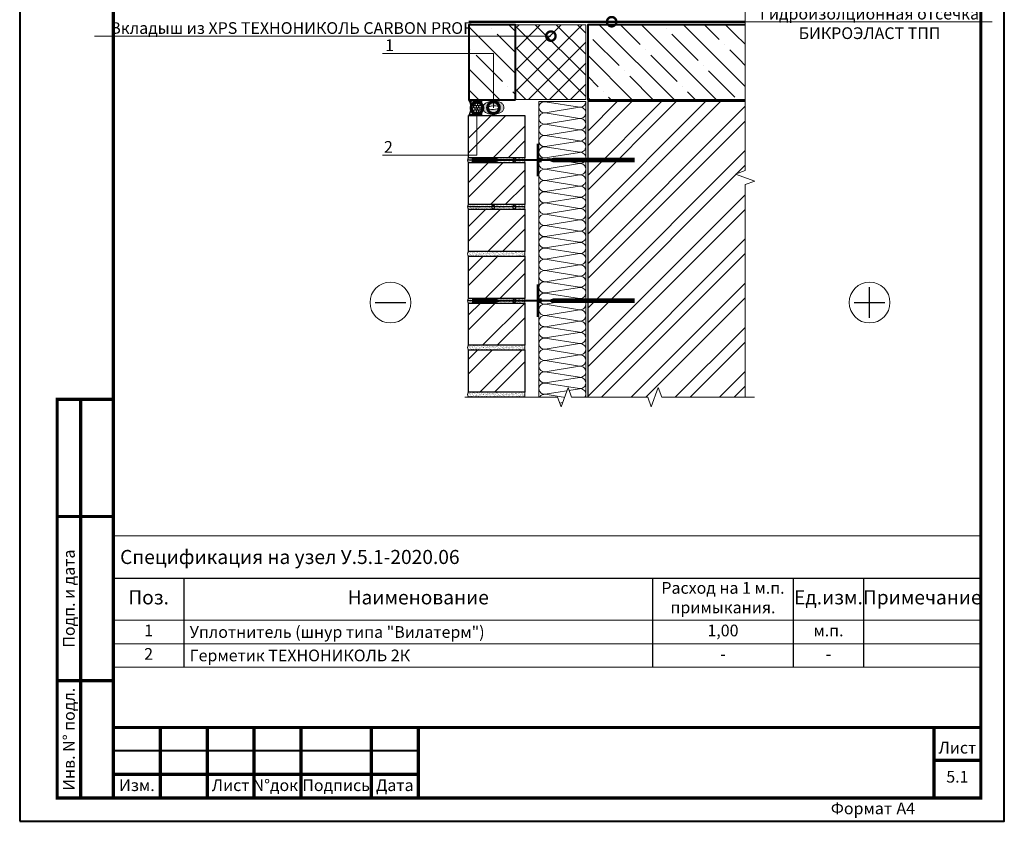
# Model space of a CAD drawing. Units: millimetres. Extents: x -121546 to 43081, y -22875 to 2974.
# Drawn here: x 4858 to 6958, y -15850 to -14141 of the extents above; entities that cross this region are included whole.
import ezdxf
from ezdxf import colors
from ezdxf.entities.mleader import LeaderData, LeaderLine
from ezdxf.enums import TextEntityAlignment as Align
from ezdxf.math import Vec2, Vec3

# ---------------------------------------------------------------- set-up
doc = ezdxf.new("R2010")
doc.units = ezdxf.units.MM
doc.linetypes.add('штриховая 50', pattern=[1, 0.5, -0.5])
doc.layers.get('0').update_dxf_attribs({"lineweight": 30})
doc.layers.get('DEFPOINTS').update_dxf_attribs({"color": 251, "lineweight": 0})
for name, color, linetype, lineweight in [('FP-XX-МАРКИ ПОМЕЩЕНИЙ', 250, 'Continuous', 25), ('TN-БЕТОН', 251, 'Continuous', 40), ('TN-ГЕРМЕТИК', 20, 'Continuous', 30), ('TN-ГИДРОИЗОЛЯЦИЯ БИТУМАЯ нижняя', 173, 'Continuous', 15), ('TN-КИРПИЧ', 246, 'Continuous', 30), ('TN-СТЯЖКА', 252, 'Continuous', 15), ('TN-УТЕПЛИТЕЛЬ XPS', 252, 'Continuous', 15), ('TN-УТЕПЛИТЕЛЬ КВ', 42, 'Continuous', 15), ('ТН_Арматура', 7, 'Continuous', 25), ('ТН_Крепеж', 7, 'Continuous', 15)]:
    doc.layers.add(name, color=color, linetype=linetype, lineweight=lineweight)
doc.layers.add('TN-АННОТАЦИИ', color=7, linetype='Continuous', lineweight=20, true_color=0x000000)
doc.layers.add('TN-ТАБЛИЦЫ', color=7, linetype='Continuous', lineweight=40, true_color=0x000000)
doc.styles.add('TN-Текст', font='isocpeur.ttf')

# ---------------------------------------------------------------- blocks, each defined once
blk = doc.blocks.new('*U251')
at = {"ltscale": 100}
for p, q in [((0, 104), (24, 104)), ((0, 4), (0, 104)), ((24, 104), (48, 104)), ((48, 104), (72, 104)), ((72, 104), (96, 104)), ((96, 104), (120, 104)), ((120, 104), (144, 104)), ((144, 104), (168, 104)), ((168, 104), (192, 104)), ((192, 104), (216, 104)), ((216, 104), (240, 104)), ((240, 104), (264, 104)), ((264, 104), (288, 104)), ((288, 104), (312, 104)), ((312, 104), (336, 104)), ((336, 104), (360, 104)), ((360, 104), (384, 104)), ((384, 104), (408, 104)), ((408, 104), (432, 104)), ((432, 104), (456, 104)), ((456, 104), (480, 104)), ((480, 104), (504, 104)), ((504, 104), (528, 104)), ((528, 104), (552, 104)), ((552, 104), (576, 104)), ((576, 104), (600, 104)), ((600, 104), (624, 104)), ((624, 104), (648, 104)), ((0, 4), (24, 4)), ((24, 4), (48, 4)), ((48, 4), (72, 4)), ((72, 4), (96, 4)), ((96, 4), (120, 4)), ((120, 4), (144, 4)), ((144, 4), (168, 4)), ((168, 4), (192, 4)), ((192, 4), (216, 4)), ((216, 4), (240, 4)), ((240, 4), (264, 4)), ((264, 4), (288, 4)), ((288, 4), (312, 4)), ((312, 4), (336, 4)), ((336, 4), (360, 4)), ((360, 4), (384, 4)), ((384, 4), (408, 4)), ((408, 4), (432, 4)), ((432, 4), (456, 4)), ((456, 4), (480, 4)), ((480, 4), (504, 4)), ((504, 4), (528, 4)), ((528, 4), (552, 4)), ((552, 4), (576, 4)), ((576, 4), (600, 4)), ((600, 4), (624, 4)), ((624, 4), (648, 4))]:
    blk.add_line(p, q, dxfattribs=at)
at = {"lineweight": 9, "ltscale": 100, "transparency": 33554559}
for points in [[(0, 4, 0.451718), (11.9, 17.5), (0.1, 90.5, -1.135042), (23.9, 90.5), (12.1, 17.5, 0.451718), (24, 4, 0.451718)], [(24, 4, 0.451718), (35.9, 17.5), (24.1, 90.5, -1.135042), (47.9, 90.5), (36.1, 17.5, 0.451718), (48, 4, 0.451718)], [(48, 4, 0.451718), (59.9, 17.5), (48.1, 90.5, -1.135042), (71.9, 90.5), (60.1, 17.5, 0.451718), (72, 4, 0.451718)], [(72, 4, 0.451718), (83.9, 17.5), (72.1, 90.5, -1.135042), (95.9, 90.5), (84.1, 17.5, 0.451718), (96, 4, 0.451718)], [(96, 4, 0.451718), (107.9, 17.5), (96.1, 90.5, -1.135042), (119.9, 90.5), (108.1, 17.5, 0.451718), (120, 4, 0.451718)], [(120, 4, 0.451718), (131.9, 17.5), (120.1, 90.5, -1.135042), (143.9, 90.5), (132.1, 17.5, 0.451718), (144, 4, 0.451718)], [(144, 4, 0.451718), (155.9, 17.5), (144.1, 90.5, -1.135042), (167.9, 90.5), (156.1, 17.5, 0.451718), (168, 4, 0.451718)], [(168, 4, 0.451718), (179.9, 17.5), (168.1, 90.5, -1.135042), (191.9, 90.5), (180.1, 17.5, 0.451718), (192, 4, 0.451718)], [(192, 4, 0.451718), (203.9, 17.5), (192.1, 90.5, -1.135042), (215.9, 90.5), (204.1, 17.5, 0.451718), (216, 4, 0.451718)], [(216, 4, 0.451718), (227.9, 17.5), (216.1, 90.5, -1.135042), (239.9, 90.5), (228.1, 17.5, 0.451718), (240, 4, 0.451718)], [(240, 4, 0.451718), (251.9, 17.5), (240.1, 90.5, -1.135042), (263.9, 90.5), (252.1, 17.5, 0.451718), (264, 4, 0.451718)], [(264, 4, 0.451718), (275.9, 17.5), (264.1, 90.5, -1.135042), (287.9, 90.5), (276.1, 17.5, 0.451718), (288, 4, 0.451718)], [(288, 4, 0.451718), (299.9, 17.5), (288.1, 90.5, -1.135042), (311.9, 90.5), (300.1, 17.5, 0.451718), (312, 4, 0.451718)], [(312, 4, 0.451718), (323.9, 17.5), (312.1, 90.5, -1.135042), (335.9, 90.5), (324.1, 17.5, 0.451718), (336, 4, 0.451718)], [(336, 4, 0.451718), (347.9, 17.5), (336.1, 90.5, -1.135042), (359.9, 90.5), (348.1, 17.5, 0.451718), (360, 4, 0.451718)], [(360, 4, 0.451718), (371.9, 17.5), (360.1, 90.5, -1.135042), (383.9, 90.5), (372.1, 17.5, 0.451718), (384, 4, 0.451718)], [(384, 4, 0.451718), (395.9, 17.5), (384.1, 90.5, -1.135042), (407.9, 90.5), (396.1, 17.5, 0.451718), (408, 4, 0.451718)], [(408, 4, 0.451718), (419.9, 17.5), (408.1, 90.5, -1.135042), (431.9, 90.5), (420.1, 17.5, 0.451718), (432, 4, 0.451718)], [(432, 4, 0.451718), (443.9, 17.5), (432.1, 90.5, -1.135042), (455.9, 90.5), (444.1, 17.5, 0.451718), (456, 4, 0.451718)], [(456, 4, 0.451718), (467.9, 17.5), (456.1, 90.5, -1.135042), (479.9, 90.5), (468.1, 17.5, 0.451718), (480, 4, 0.451718)], [(480, 4, 0.451718), (491.9, 17.5), (480.1, 90.5, -1.135042), (503.9, 90.5), (492.1, 17.5, 0.451718), (504, 4, 0.451718)], [(504, 4, 0.451718), (515.9, 17.5), (504.1, 90.5, -1.135042), (527.9, 90.5), (516.1, 17.5, 0.451718), (528, 4, 0.451718)], [(528, 4, 0.451718), (539.9, 17.5), (528.1, 90.5, -1.135042), (551.9, 90.5), (540.1, 17.5, 0.451718), (552, 4, 0.451718)], [(552, 4, 0.451718), (563.9, 17.5), (552.1, 90.5, -1.135042), (575.9, 90.5), (564.1, 17.5, 0.451718), (576, 4, 0.451718)], [(576, 4, 0.451718), (587.9, 17.5), (576.1, 90.5, -1.135042), (599.9, 90.5), (588.1, 17.5, 0.451718), (600, 4, 0.451718)], [(600, 4, 0.451718), (611.9, 17.5), (600.1, 90.5, -1.135042), (623.9, 90.5), (612.1, 17.5, 0.451718), (624, 4, 0.451718)], [(624, 4, 0.451718), (635.9, 17.5), (624.1, 90.5, -1.135042), (647.9, 90.5), (636.1, 17.5, 0.451718), (648, 4, 0.451718)]]:
    blk.add_lwpolyline(points, format="xyb", dxfattribs=at)
blk = doc.blocks.new('*U11')
blk.add_lwpolyline([(0, 0), (210, 0), (210, 297), (0, 297)], close=True)
at = {"const_width": 0.7}
for points in [[(20, 5), (205, 5), (205, 292), (20, 292)], [(8, 5), (20, 5), (20, 90), (8, 90)], [(20, 20), (20, 5), (205, 5), (205, 20)]]:
    blk.add_lwpolyline(points, close=True, dxfattribs=at)
for points in [[(13, 5), (13, 90)], [(20, 65), (8, 65)], [(20, 30), (8, 30)], [(30, 20), (30, 5)], [(40, 20), (40, 5)], [(50, 20), (50, 5)], [(60, 20), (60, 5)], [(75, 20), (75, 5)], [(85, 20), (85, 5)], [(195, 20), (195, 5)], [(195, 13), (205, 13)], [(85, 10), (20, 10)]]:
    blk.add_lwpolyline(points, dxfattribs=at)
blk.add_lwpolyline([(85, 15), (20, 15)])
at = {"color": 0, "style": 'TN-Текст'}
for s, p in [('Подп. и дата', (10.5, 47.5)), ('Инв. N%%D подл.', (10.5, 17.5))]:
    blk.add_text(s, height=2.5, rotation=90, dxfattribs=at).set_placement(p, align=Align.MIDDLE_CENTER)
for s, p in [('Лист', (200, 13.67)), ('Изм.', (25, 5.67)), ('Лист', (45, 5.67)), ('N%%Dдок.', (55, 5.67)), ('Подпись', (67.5, 5.67)), ('Дата', (80, 5.67))]:
    blk.add_text(s, height=2.5, dxfattribs=at).set_placement(p, align=Align.BOTTOM_CENTER)
blk.add_text('Формат', height=2.5, dxfattribs=at).set_placement((173, 1.5))
at = {"color": 0, "style": 'TN-Текст', "flags": 8}
for tag, p, height in [('ФОРМА6_001', (131.78, 11.28), 3.5), ('ФОРМАТ', (187, 1.5), 2.5)]:
    blk.add_attdef(tag, p, '', height=height, dxfattribs=at)
blk.add_attdef('ЛИСТ__', text='', height=2.5, dxfattribs=at).set_placement((200, 9.5), align=Align.MIDDLE_CENTER)
blk = doc.blocks.new('*U132')
at = {"lineweight": 9, "transparency": 33554559}
h = blk.add_hatch(dxfattribs=at)
h.set_pattern_fill('ANSI37', color=256, scale=10)
h.set_pattern_definition([(45, (-840.5, 54), (-22.4506, 22.4506), []), (135, (-840.5, 54), (-22.4506, -22.4506), [])])
h.paths.add_polyline_path([(159.5, 154), (0, 154), (0, 4), (159.5, 4)])
at = {"lineweight": 20}
blk.add_lwpolyline([(159.5, 154), (0, 154), (0, 4), (159.5, 4)], close=True, dxfattribs=at)
blk = doc.blocks.new('*U234')
at = {"layer": 'TN-БЕТОН', "lineweight": 13}
h = blk.add_hatch(dxfattribs=at)
h.set_pattern_fill('ANSI35', color=256, scale=10)
h.set_pattern_definition([(45, (40, -344.2), (-44.901, 44.901), []), (45, (84.9, -344.2), (-44.901, 44.901), [79.375, -15.875, 0, -15.875])])
h.paths.add_polyline_path([(40, 0), (200, 0), (200, 355.8), (40, 355.8)])
at = {"layer": 'TN-БЕТОН'}
blk.add_lwpolyline([(40, 0), (200, 0), (200, 355.8), (40, 355.8)], close=True, dxfattribs=at)
blk = doc.blocks.new('*U236')
at = {"layer": 'TN-БЕТОН', "lineweight": 13}
h = blk.add_hatch(dxfattribs=at)
h.set_pattern_fill('ANSI35', color=256, scale=10)
h.set_pattern_definition([(45, (40, -600.38), (-44.901, 44.901), []), (45, (84.9, -600.38), (-44.901, 44.901), [79.375, -15.875, 0, -15.875])])
h.paths.add_polyline_path([(40, 0), (200, 0), (200, 99.6), (40, 99.6)])
at = {"layer": 'TN-БЕТОН'}
blk.add_lwpolyline([(40, 0), (200, 0), (200, 99.6), (40, 99.6)], close=True, dxfattribs=at)
blk = doc.blocks.new('*U239')
at = {"layer": 'TN-КИРПИЧ', "lineweight": 13}
h = blk.add_hatch(dxfattribs=at)
h.set_pattern_fill('ANSI32', color=256, scale=7)
h.set_pattern_definition([(45, (-155.8, -43.99), (-47.1463, 47.1463), []), (45, (-124.37, -43.99), (-47.1463, 47.1463), [])])
h.paths.add_polyline_path([(-155.8, 0), (200, 0), (200, 656), (-155.8, 656)])
at = {"layer": 'TN-КИРПИЧ'}
blk.add_lwpolyline([(-155.8, 0), (200, 0), (200, 656), (-155.8, 656)], close=True, dxfattribs=at)
blk = doc.blocks.new('*U118')
at = {"lineweight": 0}
blk.add_wipeout([(520, -530), (-1776, -530), (-1851, -323), (-2001, -736), (-2076, -530), (-3701, -530), (-3776, -323), (-3926, -736), (-4001, -530), (-5804, -530), (-5804, 0), (-4001, 0), (-3926, -206), (-3776, 206), (-3701, 0), (-2076, 0), (-2001, -206), (-1851, 206), (-1776, 0), (520, 0)], dxfattribs=at).dxf.layer = 'FP-XX-МАРКИ ПОМЕЩЕНИЙ'
at = {"linetype": 'Continuous'}
blk.add_lwpolyline([(-5977, 0), (-4001, 0), (-4001, 0), (-3926, -206), (-3776, 206), (-3701, 0), (-3701, 0), (-2076, 0), (-2001, -206), (-1851, 206), (-1776, 0), (200, 0)], dxfattribs=at)
blk = doc.blocks.new('*U238')
at = {"lineweight": 0}
blk.add_wipeout([(4, -1495), (-4617, -1495), (-4692, -1289), (-4842, -1701), (-4917, -1495), (-9384, -1495), (-9459, -1289), (-9609, -1701), (-9684, -1495), (-14279, -1495), (-14279, 0), (-9684, 0), (-9609, -206), (-9459, 206), (-9384, 0), (-4917, 0), (-4842, -206), (-4692, 206), (-4617, 0), (4, 0)], dxfattribs=at).dxf.layer = 'FP-XX-МАРКИ ПОМЕЩЕНИЙ'
at = {"linetype": 'Continuous'}
blk.add_lwpolyline([(-14501, 0), (-9684, 0), (-9684, 0), (-9609, -206), (-9459, 206), (-9384, 0), (-9384, 0), (-4917, 0), (-4842, -206), (-4692, 206), (-4617, 0), (200, 0)], dxfattribs=at)
blk = doc.blocks.new('_DotSmall')
at = {"color": 0, "linetype": 'ByBlock', "const_width": 0.5}
blk.add_lwpolyline([(-0.0625, 0, 1), (0.0625, 0, 1)], format="xyb", close=True, dxfattribs=at)
blk = doc.blocks.new('*U197')
at = {"layer": 'TN-КИРПИЧ', "lineweight": 13}
h = blk.add_hatch(dxfattribs=at)
h.set_pattern_fill('ANSI32', color=256, scale=7)
h.set_pattern_definition([(45, (110.01, -580), (-47.1463, 47.1463), []), (45, (141.44, -580), (-47.1463, 47.1463), [])])
h.paths.add_polyline_path([(110, 0), (200, 0), (200, 120), (110, 120)])
at = {"layer": 'TN-КИРПИЧ'}
blk.add_lwpolyline([(110, 0), (200, 0), (200, 120), (110, 120)], close=True, dxfattribs=at)
blk = doc.blocks.new('*U203')
at = {"color": 7, "ltscale": 5, "transparency": 16777216}
blk.add_lwpolyline([(0, 0), (163.6, 0)], dxfattribs=at)
at = {"color": 7, "ltscale": 100, "transparency": 16777216}
for centre in [(30, 0), (90, 0)]:
    blk.add_circle(centre, 5, dxfattribs=at)
blk = doc.blocks.new('*T250')
at = {"layer": 'DEFPOINTS', "color": 8, "linetype": 'ByBlock', "lineweight": 0, "transparency": 16777216}
for p, q in [((0, 0), (1850, 0)), ((0, 0), (0, -90)), ((1850, 0), (1850, -90))]:
    blk.add_line(p, q, dxfattribs=at)
at = {"layer": 'TN-ТАБЛИЦЫ', "color": 0, "lineweight": 30, "transparency": 16777216}
for p, q in [((0, -90), (1850, -90)), ((0, -90), (0, -280)), ((150, -90), (150, -280)), ((1150, -90), (1150, -280)), ((1450, -90), (1450, -280)), ((1600, -90), (1600, -280)), ((1850, -90), (1850, -280))]:
    blk.add_line(p, q, dxfattribs=at)
at = {"layer": 'TN-ТАБЛИЦЫ', "color": 0, "linetype": 'ByBlock', "lineweight": 20, "transparency": 16777216}
for p, q in [((0, -180), (1850, -180)), ((0, -230), (1850, -230)), ((0, -280), (1850, -280))]:
    blk.add_line(p, q, dxfattribs=at)
at = {"layer": 'TN-ТАБЛИЦЫ', "color": 7, "lineweight": 13, "transparency": 16777216, "style": 'TN-Текст'}
for s, insert, char_height, width, attachment_point in [('{\\fISOCPEUR|b1|i0|c204|p34; Спецификация на узел \\C1;У.5.1-2020.06}', (5, -45), 30, 1840, 4), ('Расход на 1 м.п. примыкания.', (1300, -135), 25, 290, 5), ('Поз.', (75, -135), 30, 140, 5), ('Наименование', (650, -135), 30, 990, 5), ('Ед.изм.', (1525, -135), 30, 140, 5), ('Примечание', (1725, -135), 30, 240, 5), ('1,00', (1300, -205), 25, 290, 5), ('1', (75, -205), 25, 140, 5), ('{\\C256; Уплотнитель (шнур типа "Вилатерм")}', (155, -205), 25, 990, 4), ('м.п.', (1525, -205), 25, 140, 5), ('2', (75, -255), 25, 140, 5), ('{\\C256; Герметик ТЕХНОНИКОЛЬ 2К}', (155, -255), 25, 990, 4), ('-', (1300, -255), 25, 290, 5), ('-', (1525, -255), 25, 140, 5)]:
    blk.add_mtext(s, dxfattribs=dict(at, insert=insert, char_height=char_height, width=width, attachment_point=attachment_point))
blk = doc.blocks.new('*U261')
at = {"color": 252}
blk.add_lwpolyline([(-208.6, 0, 10, 10, 0), (-35, 0, 10, 4, 0), (-27, 0, 4, 4, 0), (-10, 0, 10, 10, 0), (-5, 0, 70, 70, 0), (0, 0, 4, 4, 0), (80.7, 0, 4, 10, 0), (88.7, 0, 10, 10, 0), (138.7, 0, 10, 10, 0)], format="xyseb", dxfattribs=at)
blk = doc.blocks.new('*U262')
at = {"color": 252}
blk.add_lwpolyline([(-208.6, 0, 10, 10, 0), (-35, 0, 10, 4, 0), (-27, 0, 4, 4, 0), (-10, 0, 10, 10, 0), (-5, 0, 70, 70, 0), (0, 0, 4, 4, 0), (80.6, 0, 4, 10, 0), (88.6, 0, 10, 10, 0), (138.6, 0, 10, 10, 0)], format="xyseb", dxfattribs=at)

msp = doc.modelspace()

# ---------------------------------------------------------------- hatches: boundary and pattern name
at = {"lineweight": 13}
h = msp.add_hatch(color=2, dxfattribs=at)
h.dxf.hatch_style = 1
edge = h.paths.add_edge_path()
edge.add_spline(control_points=[(5883.3, -14338.8), (5883.4, -14338.8), (5883.5, -14338.7), (5884.5, -14338.2), (5885.4, -14337.7), (5887, -14336.4), (5887.7, -14335.7), (5889, -14334), (5889.5, -14333.1), (5890.4, -14331.1), (5890.7, -14329.9), (5890.8, -14328.2), (5890.8, -14327.8), (5890.8, -14327.5), (5890.8, -14326.3), (5890.5, -14325.1), (5889.8, -14323.1), (5889.3, -14322.2), (5888.2, -14320.6), (5887.7, -14320), (5886.5, -14318.9), (5886, -14318.5), (5884.3, -14317.3), (5883.2, -14316.8), (5881, -14315.9), (5879.9, -14315.6), (5877.7, -14315.1), (5876.6, -14314.9), (5873.1, -14314.4), (5870.6, -14314.2), (5865.7, -14314.4), (5863.2, -14314.6), (5859.3, -14315.4), (5857.9, -14315.8), (5855.3, -14316.6), (5854.2, -14317.1), (5852.2, -14318.2), (5851.3, -14318.7), (5849.7, -14320), (5849, -14320.7), (5847.7, -14322.4), (5847.2, -14323.2), (5846.3, -14325.3), (5846, -14326.5), (5845.8, -14329), (5846, -14330.3), (5846.6, -14332.7), (5847.1, -14333.8), (5848.3, -14335.5), (5848.9, -14336.2), (5850.1, -14337.4), (5850.7, -14337.9), (5852.5, -14339.1), (5853.6, -14339.6), (5855.7, -14340.5), (5856.8, -14340.8), (5859, -14341.3), (5860.1, -14341.5), (5861.2, -14341.7)], knot_values=[5.670514, 5.670514, 5.670514, 5.670514, 5.691509, 5.691509, 5.872728, 5.872728, 6.016586, 6.016586, 6.132536, 6.132536, 6.248486, 6.248486, 6.283185, 6.283185, 6.283185, 6.389747, 6.389747, 6.496308, 6.496308, 6.602869, 6.602869, 6.709431, 6.709431, 6.931244, 6.931244, 7.153058, 7.153058, 7.374872, 7.374872, 7.839174, 7.839174, 8.303476, 8.303476, 8.597955, 8.597955, 8.832128, 8.832128, 9.013554, 9.013554, 9.157574, 9.157574, 9.273618, 9.273618, 9.389663, 9.389663, 9.505707, 9.505707, 9.621751, 9.621751, 9.737795, 9.737795, 9.853839, 9.853839, 10.074984, 10.074984, 10.296129, 10.296129, 10.512528, 10.512528, 10.512528, 10.512528], degree=3, periodic=0)
edge.add_line((5861.2, -14341.7), (5852.8, -14328.1))
edge.add_arc((5853, -14326.7), 1.44, 202.2335, 264.6351, ccw=False)
edge.add_arc((5853, -14326.7), 1.44, 202.2335, 264.6351)
edge.add_line((5852.8, -14328.1), (5861.2, -14341.7))
edge.add_spline(control_points=[(5861.2, -14341.7), (5861.2, -14341.7), (5861.2, -14341.7), (5863.6, -14342), (5866.1, -14342.1), (5871.1, -14342), (5873.6, -14341.7), (5877.4, -14341), (5878.9, -14340.6), (5881.3, -14339.8), (5882.3, -14339.4), (5883.3, -14338.8)], knot_values=[4.229343, 4.229343, 4.229343, 4.229343, 4.234089, 4.234089, 4.698944, 4.698944, 5.163799, 5.163799, 5.457568, 5.457568, 5.670514, 5.670514, 5.670514, 5.670514], degree=3, periodic=0)
edge.add_line((5883.3, -14338.8), (5882.5, -14337.3))
edge.add_arc((5882.2, -14336.8), 0.56, -310.0015, -59.9602, ccw=False)
edge.add_arc((5882.2, -14336.8), 0.56, -59.9602, 49.9985, ccw=False)
edge.add_line((5882.5, -14337.3), (5883.3, -14338.8))
edge = h.paths.add_edge_path(flags=16)
edge.add_ellipse((5868.4, -14328.2), major_axis=(11.7, 0.4), ratio=0.333499, start_angle=0, end_angle=360)
at = {"layer": 'TN-ГЕРМЕТИК'}
h = msp.add_hatch(dxfattribs=at)
h.set_pattern_fill('HONEY', color=256, angle=90)
h.set_pattern_definition([(90, (8306.6372, -41445.5622), (-2.74963064, 4.7625), [3.175, -6.35]), (210, (8306.6372, -41445.5622), (-2.74963066, -4.7625), [3.175, -6.35]), (150, (8306.6372, -41445.5622), (-5.4992613, 1e-08), [-6.35, 3.175])])
edge = h.paths.add_edge_path()
edge.add_line((5843.2, -14344.5), (5815.8, -14344.5))
edge.add_arc((5790.5, -14327.9), 30.3, 326.7387, 393.2613)
edge.add_line((5815.8, -14311.3), (5843.2, -14311.3))
edge.add_line((5843.2, -14311.3), (5843.2, -14344.5))
at = {"layer": 'TN-СТЯЖКА'}
h = msp.add_hatch(dxfattribs=at)
h.set_pattern_fill('AR-SAND', color=256, scale=0.1, angle=-180)
h.set_pattern_definition([(217.5, (13671.2833, -12153.975), (0.1600031, -4.8941324), [0, -3.8608, 0, -4.318, 0, -4.1275]), (187.5, (13671.2833, -12153.975), (-4.495233, -7.168251), [0, -2.0828, 0, -3.4798, 0, -1.3335]), (147.5, (13674.4075, -12153.975), (-7.9099237, -0.0143718), [0, -1.27, 0, -4.572, 0, -5.969]), (137.5, (13674.4075, -12153.975), (-7.6355645, -2.229293), [0, -0.635, 0, -2.9972, 0, -3.429])])
edge = h.paths.add_edge_path()
edge.add_line((5935.4, -14434.8), (5935.4, -14444.8))
edge.add_line((5935.4, -14444.8), (5815.4, -14444.8))
edge.add_arc((5818.7, -14439.8), 5.99, 123.3938, 236.6062, ccw=False)
edge.add_line((5815.4, -14434.8), (5935.4, -14434.8))
h = msp.add_hatch(dxfattribs=at)
h.set_pattern_fill('AR-SAND', color=256, scale=0.1, angle=-180)
h.set_pattern_definition([(217.5, (13671.2833, -12253.9626), (0.1600031, -4.8941324), [0, -3.8608, 0, -4.318, 0, -4.1275]), (187.5, (13671.2833, -12253.9626), (-4.495233, -7.168251), [0, -2.0828, 0, -3.4798, 0, -1.3335]), (147.5, (13674.4075, -12253.9626), (-7.9099237, -0.0143718), [0, -1.27, 0, -4.572, 0, -5.969]), (137.5, (13674.4075, -12253.9626), (-7.6355645, -2.229293), [0, -0.635, 0, -2.9972, 0, -3.429])])
edge = h.paths.add_edge_path()
edge.add_line((5935.4, -14534.8), (5935.4, -14544.8))
edge.add_line((5935.4, -14544.8), (5815.4, -14544.8))
edge.add_arc((5818.7, -14539.8), 5.99, 123.3938, 236.6062, ccw=False)
edge.add_line((5815.4, -14534.8), (5935.4, -14534.8))
h = msp.add_hatch(dxfattribs=at)
h.set_pattern_fill('AR-SAND', color=256, scale=0.1, angle=-180)
h.set_pattern_definition([(217.5, (13671.2833, -12353.9504), (0.1600031, -4.8941324), [0, -3.8608, 0, -4.318, 0, -4.1275]), (187.5, (13671.2833, -12353.9504), (-4.495233, -7.168251), [0, -2.0828, 0, -3.4798, 0, -1.3335]), (147.5, (13674.4075, -12353.9504), (-7.9099237, -0.0143718), [0, -1.27, 0, -4.572, 0, -5.969]), (137.5, (13674.4075, -12353.9504), (-7.6355645, -2.229293), [0, -0.635, 0, -2.9972, 0, -3.429])])
edge = h.paths.add_edge_path()
edge.add_line((5935.4, -14634.8), (5935.4, -14644.8))
edge.add_line((5935.4, -14644.8), (5815.4, -14644.8))
edge.add_arc((5818.7, -14639.8), 5.99, 123.3938, 236.6062, ccw=False)
edge.add_line((5815.4, -14634.8), (5935.4, -14634.8))
h = msp.add_hatch(dxfattribs=at)
h.set_pattern_fill('AR-SAND', color=256, scale=0.1, angle=-180)
h.set_pattern_definition([(217.5, (13671.2833, -12453.938), (0.1600031, -4.8941324), [0, -3.8608, 0, -4.318, 0, -4.1275]), (187.5, (13671.2833, -12453.938), (-4.495233, -7.168251), [0, -2.0828, 0, -3.4798, 0, -1.3335]), (147.5, (13674.4075, -12453.938), (-7.9099237, -0.0143718), [0, -1.27, 0, -4.572, 0, -5.969]), (137.5, (13674.4075, -12453.938), (-7.6355645, -2.229293), [0, -0.635, 0, -2.9972, 0, -3.429])])
edge = h.paths.add_edge_path()
edge.add_line((5935.4, -14734.8), (5935.4, -14744.8))
edge.add_line((5935.4, -14744.8), (5815.4, -14744.8))
edge.add_arc((5818.7, -14739.8), 5.99, 123.3938, 236.6062, ccw=False)
edge.add_line((5815.4, -14734.8), (5935.4, -14734.8))
h = msp.add_hatch(dxfattribs=at)
h.set_pattern_fill('AR-SAND', color=256, scale=0.1, angle=-180)
h.set_pattern_definition([(217.5, (13671.2833, -12553.926), (0.1600031, -4.8941324), [0, -3.8608, 0, -4.318, 0, -4.1275]), (187.5, (13671.2833, -12553.926), (-4.495233, -7.168251), [0, -2.0828, 0, -3.4798, 0, -1.3335]), (147.5, (13674.4075, -12553.926), (-7.9099237, -0.0143718), [0, -1.27, 0, -4.572, 0, -5.969]), (137.5, (13674.4075, -12553.926), (-7.6355645, -2.229293), [0, -0.635, 0, -2.9972, 0, -3.429])])
edge = h.paths.add_edge_path()
edge.add_line((5935.4, -14834.8), (5935.4, -14844.8))
edge.add_line((5935.4, -14844.8), (5815.4, -14844.8))
edge.add_arc((5818.7, -14839.8), 5.99, 123.3938, 236.6062, ccw=False)
edge.add_line((5815.4, -14834.8), (5935.4, -14834.8))
h = msp.add_hatch(dxfattribs=at)
h.set_pattern_fill('AR-SAND', color=256, scale=0.1, angle=-180)
h.set_pattern_definition([(217.5, (13671.2833, -12653.9136), (0.1600031, -4.8941324), [0, -3.8608, 0, -4.318, 0, -4.1275]), (187.5, (13671.2833, -12653.9136), (-4.495233, -7.168251), [0, -2.0828, 0, -3.4798, 0, -1.3335]), (147.5, (13674.4075, -12653.9136), (-7.9099237, -0.0143718), [0, -1.27, 0, -4.572, 0, -5.969]), (137.5, (13674.4075, -12653.9136), (-7.6355645, -2.229293), [0, -0.635, 0, -2.9972, 0, -3.429])])
edge = h.paths.add_edge_path()
edge.add_line((5935.4, -14934.8), (5935.4, -14944.8))
edge.add_line((5935.4, -14944.8), (5815.4, -14944.8))
edge.add_arc((5818.7, -14939.8), 5.99, 123.3938, 236.6062, ccw=False)
edge.add_line((5815.4, -14934.8), (5935.4, -14934.8))

# ---------------------------------------------------------------- linework, layer by layer
at = {"color": 1, "lineweight": 30}
for points in [[(6670.6, -14776.4), (6670.6, -14711)], [(6637.9, -14743.7), (6703.2, -14743.7)]]:
    msp.add_lwpolyline(points, dxfattribs=at)
at = {"color": 5, "lineweight": 30}
msp.add_lwpolyline([(5616, -14743.7), (5681.3, -14743.7)], dxfattribs=at)
at = {"color": 5, "lineweight": 13}
msp.add_circle((5648.6, -14743.7), 43.5, dxfattribs=at)
at = {"color": 1, "lineweight": 13}
msp.add_circle((6670.6, -14743.7), 43.5, dxfattribs=at)
at = {"lineweight": 13, "ltscale": 12}
msp.add_ellipse((5868.4, -14328.2), major_axis=(11.7, 0.4), ratio=0.333499, dxfattribs=at)
msp.add_open_spline([(5890.8, -14327.5), (5890.8, -14326.3), (5890.5, -14325.1), (5889.8, -14323.1), (5889.3, -14322.2), (5888.2, -14320.6), (5887.7, -14320), (5886.5, -14318.9), (5886, -14318.5), (5884.3, -14317.3), (5883.2, -14316.8), (5881, -14315.9), (5879.9, -14315.6), (5877.7, -14315.1), (5876.6, -14314.9), (5873.1, -14314.4), (5870.6, -14314.2), (5865.7, -14314.4), (5863.2, -14314.6), (5859.3, -14315.4), (5857.9, -14315.8), (5855.3, -14316.6), (5854.2, -14317.1), (5852.2, -14318.2), (5851.3, -14318.7), (5849.7, -14320), (5849, -14320.7), (5847.7, -14322.4), (5847.2, -14323.2), (5846.3, -14325.3), (5846, -14326.5), (5845.8, -14329), (5846, -14330.3), (5846.6, -14332.7), (5847.1, -14333.8), (5848.3, -14335.5), (5848.9, -14336.2), (5850.1, -14337.4), (5850.7, -14337.9), (5852.5, -14339.1), (5853.6, -14339.6), (5855.7, -14340.5), (5856.8, -14340.8), (5859, -14341.3), (5860.1, -14341.5), (5863.6, -14342), (5866.1, -14342.1), (5871.1, -14342), (5873.6, -14341.7), (5877.4, -14341), (5878.9, -14340.6), (5881.4, -14339.7), (5882.5, -14339.3), (5884.5, -14338.2), (5885.4, -14337.7), (5887, -14336.4), (5887.7, -14335.7), (5889, -14334), (5889.5, -14333.1), (5890.4, -14331.1), (5890.7, -14329.9), (5890.8, -14328.2), (5890.8, -14327.8), (5890.8, -14327.5)], degree=3, knots=[0, 0, 0, 0, 0.106561, 0.106561, 0.213123, 0.213123, 0.319684, 0.319684, 0.426245, 0.426245, 0.648059, 0.648059, 0.869873, 0.869873, 1.091687, 1.091687, 1.555989, 1.555989, 2.020291, 2.020291, 2.31477, 2.31477, 2.548943, 2.548943, 2.730369, 2.730369, 2.874389, 2.874389, 2.990433, 2.990433, 3.106477, 3.106477, 3.222521, 3.222521, 3.338565, 3.338565, 3.454609, 3.454609, 3.570654, 3.570654, 3.791799, 3.791799, 4.012944, 4.012944, 4.234089, 4.234089, 4.698944, 4.698944, 5.163799, 5.163799, 5.457568, 5.457568, 5.691509, 5.691509, 5.872728, 5.872728, 6.016586, 6.016586, 6.132536, 6.132536, 6.248486, 6.248486, 6.283185, 6.283185, 6.283185, 6.283185], dxfattribs=at)
msp.add_open_spline([(5890.8, -14327.5), (5890.8, -14326.3), (5890.5, -14325.1), (5889.8, -14323.1), (5889.3, -14322.2), (5888.2, -14320.6), (5887.7, -14320), (5886.5, -14318.9), (5886, -14318.5), (5884.3, -14317.3), (5883.2, -14316.8), (5881, -14315.9), (5879.9, -14315.6), (5877.7, -14315.1), (5876.6, -14314.9), (5873.1, -14314.4), (5870.6, -14314.2), (5865.7, -14314.4), (5863.2, -14314.6), (5859.3, -14315.4), (5857.9, -14315.8), (5855.3, -14316.6), (5854.2, -14317.1), (5852.2, -14318.2), (5851.3, -14318.7), (5849.7, -14320), (5849, -14320.7), (5847.7, -14322.4), (5847.2, -14323.2), (5846.3, -14325.3), (5846, -14326.5), (5845.8, -14329), (5846, -14330.3), (5846.6, -14332.7), (5847.1, -14333.8), (5848.3, -14335.5), (5848.9, -14336.2), (5850.1, -14337.4), (5850.7, -14337.9), (5852.5, -14339.1), (5853.6, -14339.6), (5855.7, -14340.5), (5856.8, -14340.8), (5859, -14341.3), (5860.1, -14341.5), (5863.6, -14342), (5866.1, -14342.1), (5871.1, -14342), (5873.6, -14341.7), (5877.4, -14341), (5878.9, -14340.6), (5881.4, -14339.7), (5882.5, -14339.3), (5884.5, -14338.2), (5885.4, -14337.7), (5887, -14336.4), (5887.7, -14335.7), (5889, -14334), (5889.5, -14333.1), (5890.4, -14331.1), (5890.7, -14329.9), (5890.8, -14328.2), (5890.8, -14327.8), (5890.8, -14327.5)], degree=3, knots=[0, 0, 0, 0, 0.106561, 0.106561, 0.213123, 0.213123, 0.319684, 0.319684, 0.426245, 0.426245, 0.648059, 0.648059, 0.869873, 0.869873, 1.091687, 1.091687, 1.555989, 1.555989, 2.020291, 2.020291, 2.31477, 2.31477, 2.548943, 2.548943, 2.730369, 2.730369, 2.874389, 2.874389, 2.990433, 2.990433, 3.106477, 3.106477, 3.222521, 3.222521, 3.338565, 3.338565, 3.454609, 3.454609, 3.570654, 3.570654, 3.791799, 3.791799, 4.012944, 4.012944, 4.234089, 4.234089, 4.698944, 4.698944, 5.163799, 5.163799, 5.457568, 5.457568, 5.691509, 5.691509, 5.872728, 5.872728, 6.016586, 6.016586, 6.132536, 6.132536, 6.248486, 6.248486, 6.283185, 6.283185, 6.283185, 6.283185], dxfattribs=at)
at = {"layer": 'TN-ГЕРМЕТИК'}
msp.add_lwpolyline([(5843.2, -14344.5), (5815.8, -14344.5, 0.298695), (5815.8, -14311.3), (5843.2, -14311.3)], format="xyb", close=True, dxfattribs=at)
at = {"layer": 'TN-ГИДРОИЗОЛЯЦИЯ БИТУМАЯ нижняя', "linetype": 'штриховая 50', "ltscale": 10, "const_width": 5}
msp.add_lwpolyline([(5815.8, -14144.8), (6425.2, -14144.8)], dxfattribs=at)
at = {"layer": 'TN-СТЯЖКА'}
for points in [[(5935.4, -14434.8), (5935.4, -14444.8), (5815.4, -14444.8, -0.538515), (5815.4, -14434.8)], [(5935.4, -14534.8), (5935.4, -14544.8), (5815.4, -14544.8, -0.538515), (5815.4, -14534.8)], [(5935.4, -14634.8), (5935.4, -14644.8), (5815.4, -14644.8, -0.538515), (5815.4, -14634.8)], [(5935.4, -14734.8), (5935.4, -14744.8), (5815.4, -14744.8, -0.538515), (5815.4, -14734.8)], [(5935.4, -14834.8), (5935.4, -14844.8), (5815.4, -14844.8, -0.538515), (5815.4, -14834.8)], [(5935.4, -14934.8), (5935.4, -14944.8), (5815.4, -14944.8, -0.538515), (5815.4, -14934.8)]]:
    msp.add_lwpolyline(points, format="xyb", close=True, dxfattribs=at)

# ---------------------------------------------------------------- block references
at = {"rotation": 180}
msp.add_blockref('*U239', (6269.4, -14315.3), dxfattribs=at)
at = {"xscale": -1, "rotation": 89.9999999999729}
for p in [(5935.4, -14234.8), (5935.4, -14334.8), (5935.4, -14434.8), (5935.4, -14534.8), (5935.4, -14634.8), (5935.4, -14734.8)]:
    msp.add_blockref('*U197', p, dxfattribs=at)
msp.add_blockref('*T250', (5057.9, -15241.3))
at = {"layer": 'TN-БЕТОН', "rotation": 90.00000000000001}
for name, p in [('*U236', (5915.4, -14351.3)), ('*U234', (6425.2, -14351.3))]:
    msp.add_blockref(name, p, dxfattribs=at)
at = {"layer": 'TN-ТАБЛИЦЫ', "color": 7}
ref = msp.add_blockref('*U11', (4857.9, -15850), dxfattribs=dict(at, xscale=10, yscale=10, zscale=10))
ref.add_attrib('ФОРМАТ', 'А4', (6727.9, -15835), dxfattribs={"layer": '0', "color": 0, "height": 25, "style": 'TN-Текст'})
ref.add_attrib('ЛИСТ__', '5.1', dxfattribs={"layer": '0', "color": 0, "height": 25, "style": 'TN-Текст'}).set_placement((6857.9, -15755), align=Align.MIDDLE_CENTER)
at = {"layer": 'TN-УТЕПЛИТЕЛЬ XPS', "ltscale": 100, "xscale": -1, "rotation": 90}
msp.add_blockref('*U132', (6069.4, -14151.3), dxfattribs=at)
at = {"layer": 'TN-УТЕПЛИТЕЛЬ КВ', "ltscale": 100, "xscale": -1, "rotation": 90}
msp.add_blockref('*U251', (6069.4, -14315.3), dxfattribs=at)
at = {"layer": 'ТН_Арматура', "ltscale": 100, "xscale": -0.75, "yscale": 0.75, "zscale": 0.75}
for p in [(5935.4, -14439.8), (5935.4, -14539.8), (5935.4, -14739.8)]:
    msp.add_blockref('*U203', p, dxfattribs=at)
at = {"layer": 'ТН_Крепеж', "ltscale": 100, "rotation": 180}
for name, p in [('*U261', (5960.9, -14439.8)), ('*U262', (5960.9, -14739.8))]:
    msp.add_blockref(name, p, dxfattribs=at)

# ---------------------------------------------------------------- leaders
at = {"layer": 'TN-АННОТАЦИИ'}
ml = msp.add_multileader_mtext('Standard', dxfattribs=at)
ml.set_content('Вкладыш из XPS ТЕХНОНИКОЛЬ CARBON PROF', color=256, style='TN-Текст')
ml.set_leader_properties(color=256, linetype='ByLayer', lineweight=-1)
ml.set_arrow_properties(name='DOTSMALL')
ml.build(insert=Vec2(0, 0))
ml.multileader.update_dxf_attribs({"text_left_attachment_type": 6, "text_right_attachment_type": 6, "dogleg_length": 100, "arrow_head_size": 40, "scale": 10})
ctx = ml.context
ctx.base_point, ctx.scale, ctx.char_height, ctx.arrow_head_size, ctx.landing_gap_size, ctx.plane_origin = Vec3(5077.5, -14175.8), 10, 25, 40, 0, Vec3(4154.3, -15487.7)
ctx.left_attachment, ctx.right_attachment, ctx.text_align_type = 6, 6, 1
notes = []
notes.append((ctx, [(0, (1, 1, 0), (5804.4, -14175.8), (-1, 0), 8.18, [(1, [(5990.9, -14175.5)], 0, [])])]))
ctx.mtext.insert, ctx.mtext.alignment, ctx.mtext.line_spacing_style, ctx.mtext.flow_direction = Vec3(5436.8, -14145.8), 2, 2, 5
ml = msp.add_multileader_mtext('Standard', dxfattribs=at)
ml.set_content('1', color=256, style='TN-Текст')
ml.set_leader_properties(color=256, linetype='ByLayer', lineweight=-1)
ml.set_arrow_properties(name='DOTSMALL')
ml.build(insert=Vec2(0, 0))
ml.multileader.update_dxf_attribs({"text_left_attachment_type": 6, "text_right_attachment_type": 6, "dogleg_length": 100, "arrow_head_size": 50, "scale": 10})
ctx = ml.context
ctx.base_point, ctx.scale, ctx.char_height, ctx.arrow_head_size, ctx.landing_gap_size, ctx.plane_origin, ctx.plane_x_axis, ctx.plane_y_axis = Vec3(5643, -14212.5), 10, 25, 50, 0, Vec3(3765.8, -12412.6), Vec3(1, 0.000008), Vec3(-0.000008, 1)
ctx.left_attachment, ctx.right_attachment, ctx.text_align_type = 6, 6, 1
notes.append((ctx, [(0, (1, 1, 0), (5658.7, -14212.5), (-1, -0.000008), 8.18, [(1, [(5868.4, -14328.2), (5868.4, -14212.5)], 0, [])])]))
ctx.mtext.insert, ctx.mtext.text_direction, ctx.mtext.rotation, ctx.mtext.alignment, ctx.mtext.line_spacing_style, ctx.mtext.flow_direction = Vec3(5646.8, -14182.5), Vec3(1, 0.000008), 0.000008, 2, 2, 5
ml = msp.add_multileader_mtext('Standard', dxfattribs=at)
ml.set_content('2', color=256, style='TN-Текст')
ml.set_leader_properties(color=256, linetype='ByLayer', lineweight=-1)
ml.set_arrow_properties(name='DOTSMALL')
ml.build(insert=Vec2(0, 0))
ml.multileader.update_dxf_attribs({"text_left_attachment_type": 6, "text_right_attachment_type": 6, "dogleg_length": 100, "arrow_head_size": 50, "scale": 10})
ctx = ml.context
ctx.base_point, ctx.scale, ctx.char_height, ctx.arrow_head_size, ctx.landing_gap_size, ctx.plane_origin, ctx.plane_x_axis, ctx.plane_y_axis = Vec3(5638, -14429.4), 10, 25, 50, 0, Vec3(7699.9, -13312.8), Vec3(1, -0.000008), Vec3(0.000008, 1)
ctx.left_attachment, ctx.right_attachment, ctx.text_align_type = 6, 6, 1
notes.append((ctx, [(1, (1, 1, 0), (5658.7, -14429.4), (-1, 0.000008), 8.18, [(0, [(5833.2, -14328.7), (5833.2, -14429.4)], 0, [])])]))
ctx.mtext.insert, ctx.mtext.text_direction, ctx.mtext.rotation, ctx.mtext.alignment, ctx.mtext.line_spacing_style, ctx.mtext.flow_direction = Vec3(5644.3, -14399.4), Vec3(1, -0.000008), 6.283177, 2, 2, 5
for ctx, leaders in notes:
    for number, flags, end, landing, length, lines in leaders:
        leader = LeaderData()
        leader.index, (leader.has_last_leader_line, leader.has_dogleg_vector, leader.attachment_direction) = number, flags
        leader.last_leader_point, leader.dogleg_vector, leader.dogleg_length = Vec3(end), Vec3(landing), length
        for number, points, colour, breaks in lines:
            line = LeaderLine()
            line.index, line.vertices, line.color, line.breaks = number, Vec3.list(points), colors.encode_raw_color(colour), breaks
            leader.lines.append(line)
        ctx.leaders.append(leader)

# ---------------------------------------------------------------- next in the draw order: block references
at = {"layer": 'TN-АННОТАЦИИ', "xscale": 0.1, "yscale": 0.1, "zscale": 0.1, "rotation": 90.00000000000001}
msp.add_blockref('*U238', (6405.1, -13523.8), dxfattribs=at)

# ---------------------------------------------------------------- next in the draw order: block references
at = {"layer": 'TN-АННОТАЦИИ', "xscale": 0.1, "yscale": 0.1, "zscale": 0.1}
msp.add_blockref('*U118', (6405.1, -14945.6), dxfattribs=at)

# ---------------------------------------------------------------- next in the draw order: leaders
at = {"layer": 'TN-АННОТАЦИИ'}
ml = msp.add_multileader_mtext('Standard', dxfattribs=at)
ml.set_content('Гидроизолционная отсечка\\PБИКРОЭЛАСТ ТПП', color=256, style='TN-Текст')
ml.set_leader_properties(color=256, linetype='ByLayer', lineweight=-1)
ml.set_arrow_properties(name='DOTSMALL')
ml.build(insert=Vec2(0, 0))
ml.multileader.update_dxf_attribs({"text_left_attachment_type": 6, "text_right_attachment_type": 6, "dogleg_length": 100, "arrow_head_size": 40, "scale": 10})
ctx = ml.context
ctx.base_point, ctx.scale, ctx.char_height, ctx.arrow_head_size, ctx.landing_gap_size, ctx.plane_origin = Vec3(6459.9, -14145.1), 10, 25, 40, 0, Vec3(4283.9, -15457)
ctx.left_attachment, ctx.right_attachment, ctx.text_align_type = 6, 6, 1
notes = []
notes.append((ctx, [(1, (1, 1, 0), (6451.7, -14145.1), (1, 0), 8.18, [(1, [(6120.5, -14144.8)], 0, [])])]))
ctx.mtext.insert, ctx.mtext.alignment, ctx.mtext.line_spacing_style, ctx.mtext.flow_direction = Vec3(6670.5, -14115.1), 2, 2, 5
for ctx, leaders in notes:
    for number, flags, end, landing, length, lines in leaders:
        leader = LeaderData()
        leader.index, (leader.has_last_leader_line, leader.has_dogleg_vector, leader.attachment_direction) = number, flags
        leader.last_leader_point, leader.dogleg_vector, leader.dogleg_length = Vec3(end), Vec3(landing), length
        for number, points, colour, breaks in lines:
            line = LeaderLine()
            line.index, line.vertices, line.color, line.breaks = number, Vec3.list(points), colors.encode_raw_color(colour), breaks
            leader.lines.append(line)
        ctx.leaders.append(leader)

doc.saveas('drawing.dxf')
